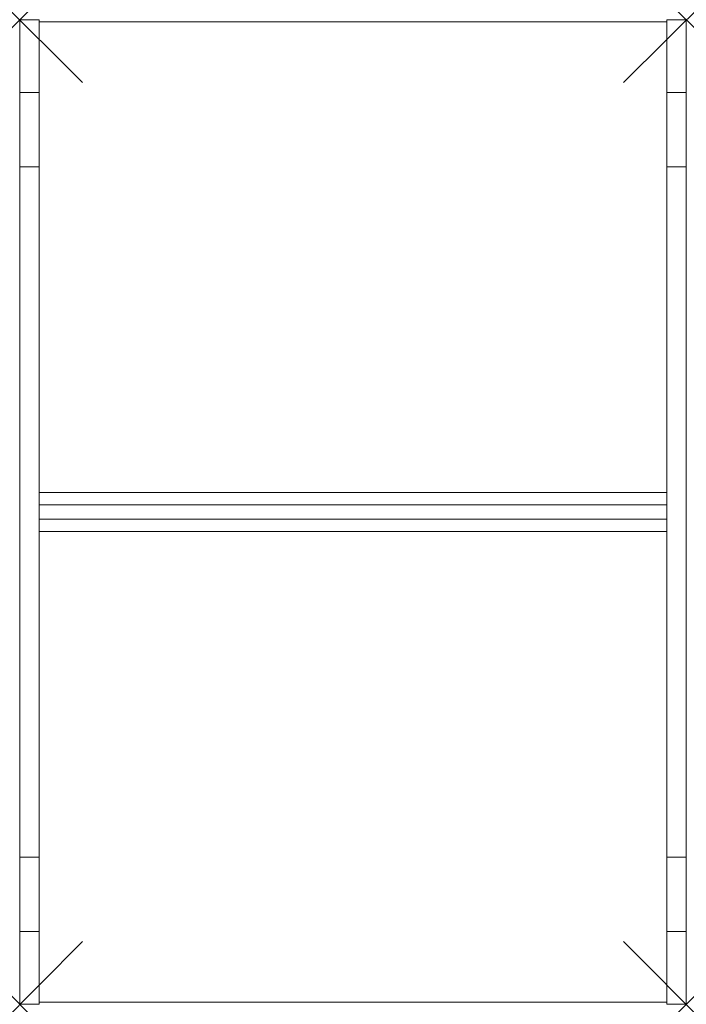
# Model space of a CAD drawing. Units: millimetres. Extents: x 0 to 850, y 0 to 1255.
import ezdxf

# ---------------------------------------------------------------- set-up
doc = ezdxf.new("R2010")
doc.units = ezdxf.units.MM
doc.header["$PDMODE"] = 3
doc.header["$PDSIZE"] = 80
doc.layers.get('0').update_dxf_attribs({"lineweight": 20})
doc.layers.add('punto', color=90, linetype='Continuous')

# ---------------------------------------------------------------- blocks, each defined once
blk = doc.blocks.new('A$C767d5d51')
at = {"color": 0, "linetype": 'Continuous', "lineweight": 0}
for p, q in [((0, 1255.3), (0, 1162.6)), ((0, 1255.3), (25, 1255.3)), ((25, 1255.3), (25, 1162.6)), ((850, 1255.3), (825, 1255.3)), ((825, 1255.3), (825, 1162.6)), ((850, 1255.3), (850, 1162.6)), ((25, 1252.7), (825, 1252.7)), ((0, 1162.6), (0, 1067.6)), ((25, 1162.6), (0, 1162.6)), ((25, 1162.6), (25, 1067.6)), ((825, 1162.6), (825, 1067.6)), ((825, 1162.6), (850, 1162.6)), ((850, 1162.6), (850, 1067.6)), ((0, 187.8), (0, 1067.6)), ((25, 1067.6), (0, 1067.6)), ((25, 187.8), (25, 1067.6)), ((825, 187.8), (825, 1067.6)), ((825, 1067.6), (850, 1067.6)), ((850, 187.8), (850, 1067.6)), ((825, 652.7), (25, 652.7)), ((825, 636.7), (25, 636.7)), ((25, 636.7), (25, 618.7)), ((825, 618.7), (825, 636.7)), ((25, 618.7), (825, 618.7)), ((25, 602.7), (825, 602.7)), ((0, 187.8), (0, 92.9)), ((25, 187.8), (0, 187.8)), ((25, 187.8), (25, 92.9)), ((825, 187.8), (825, 92.9)), ((825, 187.8), (850, 187.8)), ((850, 187.8), (850, 92.9)), ((0, 92.9), (0, 0.1)), ((25, 92.9), (0, 92.9)), ((25, 92.9), (25, 0.1)), ((825, 92.9), (850, 92.9)), ((825, 92.9), (825, 0.1)), ((850, 92.9), (850, 0.1)), ((25, 0.1), (0, 0.1)), ((825, 2.7), (25, 2.7)), ((825, 0.1), (850, 0.1))]:
    blk.add_line(p, q, dxfattribs=at)

msp = doc.modelspace()

# ---------------------------------------------------------------- linework, layer by layer
at = {"extrusion": (-1, 0, 0), "elevation": -25}
msp.add_lwpolyline([(-1067.7, 1305.3), (-187.8, 1305.3)], dxfattribs=at)
at = {"layer": 'punto'}
for p in [(0, 1255.3), (850, 1255.3), (0, 0.1), (850, 0.1)]:
    msp.add_point(p, dxfattribs=at)

# ---------------------------------------------------------------- block references
msp.add_blockref('A$C767d5d51', (0, 0))

doc.saveas('drawing.dxf')
